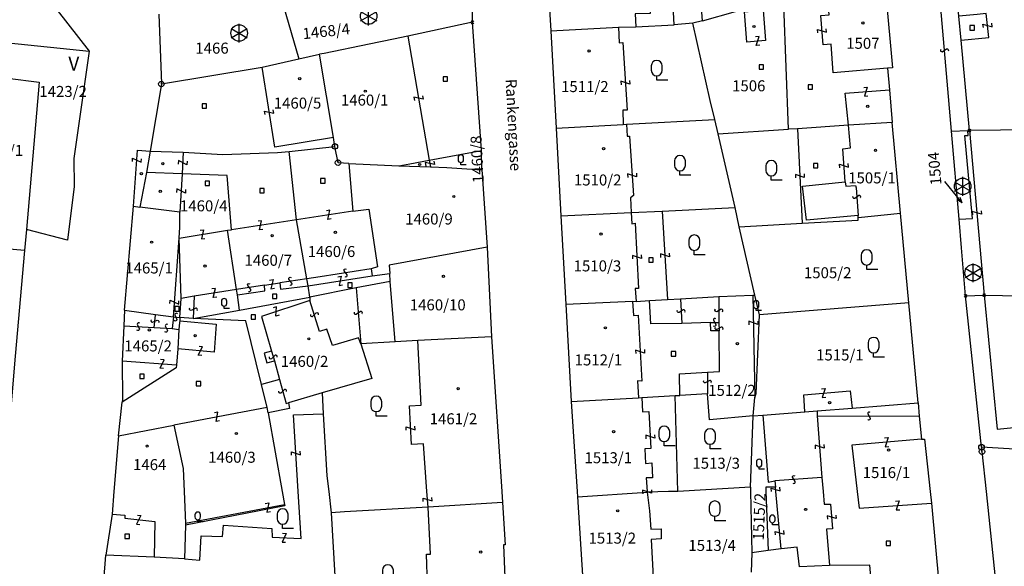
# Model space of a CAD drawing. Extents: x -69335 to -68147, y 213489 to 215106.
# Drawn here: x -68487 to -68309, y 213986 to 214086 of the extents above; entities that cross this region are included whole.
import ezdxf
from ezdxf.enums import TextEntityAlignment as Align

# ---------------------------------------------------------------- set-up
doc = ezdxf.new("R2010")
doc.units = 0
doc.header["$MEASUREMENT"] = 0
doc.layers.get('0').update_dxf_attribs({"linetype": 'CONTINUOUS'})
for name, color, linetype in [('GG', 7, 'CONTINUOUS'), ('GN', 7, 'CONTINUOUS'), ('GP', 2, 'CONTINUOUS'), ('HG', 1, 'CONTINUOUS'), ('NG', 3, 'CONTINUOUS'), ('NS', 3, 'CONTINUOUS'), ('PN', 7, 'CONTINUOUS'), ('SB', 150, 'CONTINUOUS'), ('SG', 150, 'CONTINUOUS'), ('SS', 150, 'CONTINUOUS'), ('VS', 3, 'CONTINUOUS')]:
    doc.layers.add(name, color=color, linetype=linetype)
doc.styles.add('NORM', font='romans.shx', dxfattribs={"oblique": 15})

# ---------------------------------------------------------------- blocks, each defined once
blk = doc.blocks.new('GN1')
at = {"layer": 'GN', "style": 'NORM', "oblique": 15, "flags": 4}
blk.add_attdef('3', text='', height=2, dxfattribs=at).set_placement((0, 0), align=Align.MIDDLE_CENTER)
blk = doc.blocks.new('GNP')
for q in [(1, 0.35), (1, -0.35), (5, 0)]:
    blk.add_line((0, 0), q)
at = {"style": 'NORM', "oblique": 15, "flags": 4}
blk.add_attdef('3', text='', height=2, dxfattribs=at).set_placement((6, 0), align=Align.MIDDLE_CENTER)
blk = doc.blocks.new('FIG020')
for p, q in [((-0.25, 0.25), (0.25, -0.25)), ((-0.25, -0.25), (0.25, 0.25))]:
    blk.add_line(p, q)
at = {"style": 'NORM', "oblique": 15, "flags": 1}
blk.add_attdef('PNUM', (1.14, -0.51), '', height=1, dxfattribs=at)
blk = doc.blocks.new('FIG124')
at = {"color": 0}
blk.add_line((0, 0), (0, 0.5), dxfattribs=at)
blk.add_circle((0, 0), 0.5, dxfattribs=at)
blk = doc.blocks.new('FIG024')
blk.add_line((0, 0), (0, 0.5))
blk.add_circle((0, 0), 0.5)
at = {"style": 'NORM', "oblique": 15, "flags": 1}
blk.add_attdef('PNUM', (1.14, -0.51), '', height=1, dxfattribs=at)
blk = doc.blocks.new('FIG063')
for p, q in [((-1.47, 0.85), (1.47, -0.85)), ((-1.47, -0.85), (1.47, 0.85)), ((0, -1.7), (0, 1.7))]:
    blk.add_line(p, q)
blk.add_circle((0, 0), 1.5)
blk = doc.blocks.new('FIG041')
at = {"color": 0}
blk.add_circle((0, 0), 0.2, dxfattribs=at)
blk = doc.blocks.new('FIG083')
blk.add_lwpolyline([(0.4, 0.4), (-0.4, 0.4), (-0.4, -0.4), (0.4, -0.4)], close=True)
blk = doc.blocks.new('FIG052')
for p, q in [((-1, 2.6), (-1, 1.8)), ((1, 1.8), (1, 2.6)), ((0, 0), (0, 0.8)), ((2, 0), (0, 0))]:
    blk.add_line(p, q)
for centre, start, end in [((0, 2.6), 0, 180), ((0, 1.8), 180, 0)]:
    blk.add_arc(centre, 1, start, end)
blk = doc.blocks.new('FIG095')
at = {"style": 'NORM', "oblique": 15}
blk.add_text('V', height=2.5, dxfattribs=at).set_placement((-1.07, 0))
blk = doc.blocks.new('FIG032')
for p, q in [((-0.32, 0.8), (0.32, 0.8)), ((0.32, 0.8), (-0.32, -0.8)), ((-0.32, -0.8), (0.32, -0.8))]:
    blk.add_line(p, q)
blk = doc.blocks.new('FIG031')
blk.add_lwpolyline([(0.224, 0.656, 0.72), (-0.224, 0.4), (0.224, -0.4, -0.72), (-0.224, -0.656)], format="xyb")

msp = doc.modelspace()

# ---------------------------------------------------------------- linework, layer by layer
at = {"layer": 'GG'}
for points in [[(-68314.83, 214065.6), (-68316.341, 214082.013), (-68316.743, 214086.386), (-68318.32, 214103.52), (-68318.729, 214107.845), (-68319.75, 214118.65), (-68320.334, 214124.89), (-68321.82, 214140.74), (-68321.94, 214142.07)], [(-68405.09, 214085.26), (-68405.18, 214090.32), (-68405.64, 214097.19)], [(-68391.7, 214097.38), (-68390.89, 214083.68)], [(-68368.46, 214084.82), (-68369.21, 214098.65)], [(-68363.35, 214085.54), (-68364.31, 214098.01), (-68358.42, 214098.42), (-68357.33, 214087.25)], [(-68482.26, 214094.18), (-68482.48, 214090.01), (-68474.75, 214080.02)], [(-68331.32, 214090.22), (-68330, 214090.32), (-68328.83, 214076.99), (-68329.71, 214076.94), (-68329.38, 214073.01), (-68328.85, 214067.08)], [(-68347.69, 214065.83), (-68348.57, 214088.39)], [(-68462.09, 214086.72), (-68461.62, 214074.05)], [(-68439.46, 214088.2), (-68436.63, 214078.6)], [(-68363.35, 214085.54), (-68357.33, 214087.25)], [(-68405.09, 214085.26), (-68416.87, 214082.764), (-68419.44, 214082.22), (-68423.89, 214081.27), (-68432.02, 214079.6), (-68432.91, 214079.45)], [(-68403.49, 214061.96), (-68405.09, 214085.26)], [(-68390.89, 214083.68), (-68378.59, 214084.38), (-68375.46, 214084.42), (-68368.46, 214084.82)], [(-68365.1, 214085.09), (-68368.46, 214084.82)], [(-68363.35, 214085.54), (-68365.1, 214085.09)], [(-68361.11, 214067.57), (-68361.91, 214071.06), (-68365.1, 214085.09)], [(-68390.89, 214083.68), (-68389.91, 214066.03)], [(-68553.14, 214068.9), (-68553.41, 214070.39), (-68500.02, 214081.94), (-68489.41, 214081.51), (-68474.75, 214080.02)], [(-68474.75, 214080.02), (-68477.54, 214060.53), (-68477.48, 214055.44), (-68478.65, 214045.7), (-68486.13, 214047.62)], [(-68436.63, 214078.6), (-68432.91, 214079.45)], [(-68430.1, 214062.71), (-68430.374, 214064.343), (-68432.91, 214079.45)], [(-68461.62, 214074.05), (-68443.323, 214077.114), (-68436.63, 214078.6)], [(-68495.4, 214075.84), (-68483.82, 214074.41), (-68486.13, 214047.62)], [(-68461.62, 214074.05), (-68463.68, 214061.83)], [(-68389.91, 214066.03), (-68377.71, 214066.68), (-68377.14, 214066.75), (-68361.11, 214067.57)], [(-68360.49, 214064.99), (-68361.11, 214067.57)], [(-68328.85, 214067.08), (-68336.81, 214066.54), (-68346.097, 214065.934), (-68347.69, 214065.83)], [(-68327.35, 214050.57), (-68328.85, 214067.08)], [(-68389.91, 214066.03), (-68389.08, 214050.08)], [(-68360.49, 214064.99), (-68347.69, 214065.83)], [(-68316.7, 214049.49), (-68318.12, 214065.45), (-68315.153, 214065.577)], [(-68316.7, 214049.49), (-68314.284, 214049.614), (-68315.66, 214064.685), (-68315.081, 214064.706), (-68315.153, 214065.577)], [(-68314.83, 214065.6), (-68315.153, 214065.577)], [(-68273.14, 214065.24), (-68287.88, 214065.74), (-68288.184, 214065.749), (-68291.8, 214065.86), (-68297.953, 214065.791), (-68314.83, 214065.6)], [(-68357.4, 214051.61), (-68360.49, 214064.99)], [(-68463.68, 214061.83), (-68464.31, 214057.99)], [(-68463.68, 214061.83), (-68457.64, 214061.65), (-68450.47, 214061.22), (-68440.54, 214061.61), (-68438.39, 214061.81)], [(-68438.39, 214061.81), (-68430.1, 214062.71)], [(-68434.66, 214035.33), (-68434.97, 214037.4), (-68435.2, 214038.65), (-68437.05, 214049.37), (-68438.39, 214061.81)], [(-68427.57, 214059.61), (-68429.53, 214059.75), (-68430.1, 214062.71)], [(-68418.46, 214059.16), (-68416.468, 214059.533), (-68412.961, 214060.189), (-68403.49, 214061.96)], [(-68403.38, 214058.53), (-68403.49, 214061.96)], [(-68464.31, 214057.99), (-68465.51, 214051.67)], [(-68447.41, 214032.94), (-68447.82, 214035.74), (-68447.967, 214036.695), (-68449.63, 214047.47), (-68448.91, 214047.55), (-68449.69, 214057.43), (-68457.87, 214057.73), (-68464.31, 214057.99)], [(-68427.57, 214059.61), (-68418.46, 214059.16)], [(-68427.57, 214059.61), (-68426.83, 214050.94), (-68423.94, 214051.31), (-68422.35, 214040.85), (-68423.54, 214040.48), (-68423.34, 214039.18), (-68420.12, 214039.61)], [(-68418.46, 214059.16), (-68412.75, 214058.97), (-68409.74, 214058.87), (-68404.31, 214058.52), (-68403.38, 214058.53)], [(-68403.38, 214058.53), (-68402.46, 214044.39)], [(-68468.32, 214032.94), (-68466.7, 214051.85), (-68465.51, 214051.67)], [(-68458.24, 214031.6), (-68458.05, 214035.08), (-68458.39, 214046.04), (-68458.24, 214048.03), (-68458.27, 214050.74), (-68465.51, 214051.67)], [(-68389.08, 214050.08), (-68376.26, 214050.68), (-68370.639, 214050.957), (-68357.4, 214051.61)], [(-68356.64, 214048.1), (-68357.4, 214051.61)], [(-68389.08, 214050.08), (-68388.18, 214034.02)], [(-68356.64, 214048.1), (-68345.196, 214048.742), (-68335.06, 214049.31), (-68335.02, 214049.8), (-68327.35, 214050.57)], [(-68325.82, 214034.29), (-68327.35, 214050.57)], [(-68315.57, 214035.56), (-68316.26, 214044.27), (-68316.7, 214049.49)], [(-68486.13, 214047.62), (-68486.49, 214043.81)], [(-68353.82, 214035.68), (-68356.64, 214048.1)], [(-68486.49, 214043.81), (-68495.485, 214044.598), (-68498.48, 214044.86), (-68511.95, 214045.95)], [(-68486.49, 214043.81), (-68488.16, 214024.6), (-68488.93, 214015.92), (-68489.56, 214008.87)], [(-68402.46, 214044.39), (-68420.26, 214041.11), (-68420.12, 214039.61)], [(-68402.46, 214044.39), (-68401.63, 214028.14)], [(-68420.06, 214038.18), (-68426.21, 214036.99), (-68434.66, 214035.33)], [(-68420.06, 214038.18), (-68420.12, 214039.61)], [(-68419.17, 214027.19), (-68420.06, 214038.18)], [(-68447.41, 214032.94), (-68434.66, 214035.33)], [(-68388.18, 214034.02), (-68376.02, 214034.62), (-68375.37, 214034.55), (-68372.96, 214034.7)], [(-68372.96, 214034.7), (-68369.667, 214034.887), (-68367.33, 214035.02), (-68360.33, 214035.45), (-68354.2, 214035.71), (-68353.82, 214035.68)], [(-68367.47, 214017.46), (-68367.53, 214021.4), (-68362.44, 214021.72), (-68360.21, 214021.83), (-68360.32, 214029.21), (-68361.82, 214029.2), (-68361.87, 214030.73), (-68367.06, 214030.53), (-68372.69, 214030.49), (-68372.96, 214034.7)], [(-68352.97, 214032.08), (-68353.82, 214035.68)], [(-68315.57, 214035.56), (-68312.17, 214035.69), (-68282.44, 214035.15)], [(-68312.65, 214008.08), (-68315.57, 214035.56)], [(-68468.32, 214032.94), (-68468.44, 214030.12), (-68468.72, 214023.7), (-68468.67, 214016.81), (-68468.72, 214016.24)], [(-68468.32, 214032.94), (-68462.666, 214032.188), (-68459.447, 214031.761), (-68459.64, 214029.63), (-68458.43, 214029.47)], [(-68455.86, 214031.44), (-68447.41, 214032.94)], [(-68388.18, 214034.02), (-68387.2, 214016.34)], [(-68325.82, 214034.29), (-68352.97, 214032.08)], [(-68324.15, 214016.12), (-68325.82, 214034.29)], [(-68458.24, 214031.6), (-68458.279, 214031.039), (-68458.3, 214030.74), (-68458.43, 214029.47)], [(-68455.86, 214031.44), (-68458.24, 214031.6)], [(-68442.2, 214014.28), (-68442.43, 214015.3), (-68443.43, 214019.48), (-68446.26, 214031.03), (-68455.86, 214031.44)], [(-68354.1, 214013.76), (-68353.81, 214017.08), (-68353.59, 214017.8), (-68352.97, 214032.08)], [(-68458.43, 214029.47), (-68458.62, 214025.94), (-68458.9, 214022.99), (-68458.92, 214022.5), (-68468.72, 214016.24)], [(-68401.63, 214028.14), (-68415.02, 214027.47), (-68419.17, 214027.19)], [(-68401.63, 214028.14), (-68399.78, 214000)], [(-68419.17, 214027.19), (-68425.39, 214026.84), (-68423.41, 214020.55), (-68432.44, 214017.96)], [(-68432.44, 214017.96), (-68438.51, 214016.11), (-68438.37, 214015.1), (-68442.2, 214014.28)], [(-68432.44, 214017.96), (-68432.24, 214014.13), (-68431.54, 214002.87), (-68431.204, 214000)], [(-68387.2, 214016.34), (-68374.97, 214017.05), (-68374.36, 214017.09), (-68368.3, 214017.43)], [(-68368.3, 214017.43), (-68367.47, 214017.46)], [(-68367.835, 214000.036), (-68368.3, 214017.43)], [(-68354.1, 214013.76), (-68362.07, 214013.05), (-68362.39, 214017.75), (-68367.47, 214017.46)], [(-68469.41, 214010.15), (-68468.72, 214016.24)], [(-68387.2, 214016.34), (-68386.084, 214000)], [(-68352.38, 214013.89), (-68344.72, 214014.51), (-68342.51, 214014.68), (-68336.16, 214015.17), (-68324.15, 214016.12)], [(-68324.15, 214016.12), (-68323.96, 214013.67), (-68323.53, 214009.52), (-68323.01, 214009.54), (-68321.968, 214000)], [(-68442.2, 214014.28), (-68439.672, 214000)], [(-68354.6, 214000.79), (-68354.1, 214013.76)], [(-68354.1, 214013.76), (-68352.38, 214013.89)], [(-68352.38, 214013.89), (-68351.42, 214001.73), (-68350.18, 214001.97), (-68350.083, 214000.782), (-68351.84, 214000.79), (-68351.81, 214000)], [(-68469.41, 214010.15), (-68459.35, 214012.09), (-68457.69, 214004.2), (-68457.5, 214000)], [(-68469.41, 214010.15), (-68470.229, 214000)], [(-68282.67, 214007.4), (-68293.98, 214006.94), (-68300.62, 214007.34), (-68312.65, 214008.08)], [(-68312.65, 214008.08), (-68312.56, 214007.25), (-68311.808, 214000)], [(-68354.6, 214000.79), (-68367.835, 214000.036)], [(-68354.6, 214000.79), (-68354.586, 214000)], [(-68470.229, 214000), (-68470.56, 213995.89), (-68471.7, 213988.42)], [(-68457.5, 214000), (-68457.24, 213994.23), (-68457.22, 213993.88)], [(-68439.672, 214000), (-68439.26, 213997.67), (-68439.21, 213997.42), (-68457.22, 213993.88)], [(-68431.204, 214000), (-68430.75, 213996.12)], [(-68399.78, 214000), (-68399.65, 213998.03)], [(-68386.084, 214000), (-68386.02, 213999.06)], [(-68386.02, 213999.06), (-68373.394, 213999.914)], [(-68386.02, 213999.06), (-68385.08, 213983.85)], [(-68369.474, 214000), (-68373.394, 213999.914)], [(-68373.394, 213999.914), (-68372.97, 213996.52), (-68372.7, 213993.18), (-68370.83, 213993.2), (-68370.83, 213991.39), (-68372.63, 213991.3), (-68372.31, 213984.46)], [(-68367.835, 214000.036), (-68369.474, 214000)], [(-68354.586, 214000), (-68354.39, 213988.85)], [(-68351.81, 214000), (-68351.4, 213989.32)], [(-68321.968, 214000), (-68321.74, 213997.91), (-68320.311, 213982.701)], [(-68311.808, 214000), (-68309.87, 213981.33)], [(-68399.65, 213998.03), (-68413.17, 213997.14), (-68428.37, 213996.3), (-68430.75, 213996.12)], [(-68399.65, 213998.03), (-68399.18, 213990.34), (-68399.5, 213990.34), (-68399.12, 213981.39), (-68398.63, 213981.38), (-68398.83, 213974.22)], [(-68430.75, 213996.12), (-68430.13, 213984.68), (-68429.78, 213972.26)], [(-68457.22, 213993.88), (-68457.4, 213987.78), (-68462.95, 213988.07), (-68471.7, 213988.42)], [(-68332.53, 213981.6), (-68332.94, 213986.61), (-68340.26, 213986.58), (-68345.73, 213986.3), (-68346.15, 213989.92), (-68349.02, 213989.59), (-68351.4, 213989.32)], [(-68474.27, 213962.27), (-68473.83, 213964.65), (-68472.56, 213983.8), (-68472.07, 213983.8), (-68471.7, 213988.42)], [(-68354.39, 213988.85), (-68354.47, 213985.35)], [(-68351.4, 213989.32), (-68354.39, 213988.85)]]:
    msp.add_lwpolyline(points, dxfattribs=at)
at = {"layer": 'HG'}
for points in [[(-68375.96, 214098.29), (-68375.83, 214095.8), (-68373.29, 214095.81), (-68372.83, 214086.85), (-68375.56, 214086.78), (-68375.46, 214084.42)], [(-68329.71, 214076.94), (-68339.58, 214076.06), (-68339.94, 214081.26), (-68341.43, 214081.14), (-68341.82, 214086.47), (-68340.34, 214086.59), (-68340.57, 214089.29)], [(-68351.9, 214081.97), (-68355.28, 214081.67), (-68355.71, 214087.15), (-68352.33, 214087.47), (-68351.9, 214081.97)], [(-68316.341, 214082.013), (-68311.321, 214082.5), (-68311.775, 214086.881), (-68313.452, 214086.707), (-68316.743, 214086.386)], [(-68378.59, 214084.38), (-68378.49, 214081.54), (-68377.8, 214081.57), (-68377.02, 214069.31), (-68377.82, 214069.28), (-68377.71, 214066.68)], [(-68416.87, 214082.764), (-68412.961, 214060.189), (-68412.75, 214058.97)], [(-68430.374, 214064.343), (-68441.03, 214062.6), (-68443.323, 214077.114)], [(-68335.02, 214049.8), (-68335.02, 214050.17), (-68344.43, 214049.28), (-68345.17, 214055.49), (-68337.42, 214056.3), (-68337.82, 214062.25), (-68336.42, 214062.48), (-68336.81, 214066.54), (-68337.39, 214072.36), (-68329.38, 214073.01)], [(-68377.14, 214066.75), (-68377.02, 214064.59), (-68376.57, 214064.6), (-68375.89, 214053.82), (-68376.38, 214053.39), (-68376.26, 214050.68), (-68376.16, 214048.64), (-68375.57, 214048.75), (-68374.94, 214036.9), (-68375.58, 214036.88), (-68375.37, 214034.55)], [(-68314.83, 214065.6), (-68312.17, 214035.69), (-68309.81, 214011.34), (-68297.08, 214012.6), (-68294.04, 214010.21), (-68293.988, 214007.394), (-68293.98, 214006.94)], [(-68466.7, 214051.85), (-68465.93, 214062.04), (-68463.68, 214061.83)], [(-68457.64, 214061.65), (-68457.87, 214057.73), (-68458.27, 214050.74)], [(-68426.83, 214050.94), (-68437.05, 214049.37), (-68448.91, 214047.55)], [(-68459.447, 214031.761), (-68458.39, 214046.04), (-68449.63, 214047.47)], [(-68447.82, 214035.74), (-68442.82, 214036.49), (-68442.906, 214037.47), (-68440.122, 214037.896), (-68439.98, 214036.76), (-68434.97, 214037.4), (-68423.34, 214039.18)], [(-68447.967, 214036.695), (-68455.677, 214035.517), (-68458.05, 214035.08)], [(-68434.66, 214035.33), (-68434.64, 214034.7), (-68443.44, 214031.83), (-68441.62, 214025.53), (-68442.97, 214025.17), (-68442.49, 214023.39), (-68441.1, 214023.76), (-68440.18, 214020.35), (-68443.43, 214019.48)], [(-68376.02, 214034.62), (-68375.85, 214031.99), (-68375.04, 214032.07), (-68374.35, 214020.08), (-68375.12, 214020.13), (-68374.97, 214017.05)], [(-68354.2, 214035.71), (-68353.81, 214017.08)], [(-68458.279, 214031.039), (-68451.64, 214030.39), (-68452.01, 214025.31), (-68458.62, 214025.94)], [(-68413.379, 214000), (-68414.01, 214008.65), (-68416.21, 214008.57), (-68416.53, 214015.6), (-68414.46, 214015.67), (-68415.02, 214027.47)], [(-68458.9, 214022.99), (-68468.72, 214023.7)], [(-68374.36, 214017.09), (-68374.22, 214014.5), (-68373.06, 214014.54), (-68372.69, 214007.8), (-68373.78, 214007.78), (-68373.7, 214005.12), (-68372.55, 214005.23), (-68372.43, 214002.49), (-68373.56, 214002.47), (-68373.399, 214000)], [(-68344.72, 214014.51), (-68344.92, 214017.6), (-68336.49, 214018.3), (-68336.16, 214015.17)], [(-68442.43, 214015.3), (-68459.35, 214012.09)], [(-68436.761, 214000), (-68437.61, 214013.92), (-68432.24, 214014.13)], [(-68342.51, 214014.68), (-68342.47, 214013.77), (-68341.66, 214002.55), (-68341.417, 214000)], [(-68323.53, 214009.52), (-68336.22, 214008.42), (-68335.242, 214000)], [(-68350.009, 214000), (-68350.083, 214000.782)], [(-68457.4, 213987.78), (-68454.61, 213987.54), (-68454.39, 213991.96), (-68450.52, 213991.83), (-68450.34, 213993.91), (-68441.54, 213993.31), (-68441.52, 213991.71), (-68436.24, 213991.46), (-68436.761, 214000)], [(-68411.764, 213973.425), (-68412.53, 213983.11), (-68413.25, 213983.03), (-68413.46, 213988.61), (-68412.73, 213988.62), (-68413.17, 213997.14), (-68413.379, 214000)], [(-68373.399, 214000), (-68373.394, 213999.914)], [(-68349.02, 213989.59), (-68350.009, 214000)], [(-68341.417, 214000), (-68341.2, 213997.72), (-68340.07, 213997.72), (-68339.7, 213993.24), (-68340.79, 213993.17), (-68340.26, 213986.58)], [(-68335.242, 214000), (-68334.89, 213996.97), (-68321.74, 213997.91)], [(-68457.24, 213994.23), (-68439.26, 213997.67)], [(-68470.56, 213995.89), (-68468.27, 213995.69), (-68468.28, 213995.14), (-68462.78, 213994.54), (-68462.95, 213988.07)]]:
    msp.add_lwpolyline(points, dxfattribs=at)
at = {"layer": 'NG'}
for points in [[(-68346.097, 214065.934), (-68345.196, 214048.742)], [(-68370.639, 214050.957), (-68369.667, 214034.887)]]:
    msp.add_lwpolyline(points, dxfattribs=at)
at = {"layer": 'SG'}
for points in [[(-68318.12, 214065.45), (-68321.37, 214103.27)], [(-68337.42, 214056.3), (-68337.29, 214055.49), (-68335.54, 214055.58), (-68335.44, 214055.21), (-68335.02, 214050.17)], [(-68423.54, 214040.48), (-68432.78, 214039.02), (-68435.2, 214038.65), (-68440.13, 214037.95)], [(-68442.906, 214037.47), (-68447.967, 214036.695)], [(-68426.21, 214036.99), (-68425.39, 214026.84), (-68425.79, 214027.94), (-68430.52, 214026.56), (-68431.58, 214029.52), (-68432.88, 214029.11), (-68434.64, 214034.7)], [(-68455.69, 214035.59), (-68455.693, 214035.514), (-68455.86, 214031.44)], [(-68367.33, 214035.02), (-68367.06, 214030.53)], [(-68360.33, 214035.45), (-68360.34, 214030.74)], [(-68462.92, 214029.79), (-68462.68, 214032.07)], [(-68459.449, 214031.74), (-68458.24, 214031.6)], [(-68468.44, 214030.12), (-68462.92, 214029.79)], [(-68462.92, 214029.79), (-68459.64, 214029.63)], [(-68361.87, 214030.73), (-68360.34, 214030.74)], [(-68360.34, 214030.74), (-68360.32, 214029.21)], [(-68441.62, 214025.53), (-68441.1, 214023.76)], [(-68440.18, 214020.35), (-68438.98, 214016), (-68438.51, 214016.11)], [(-68362.44, 214021.72), (-68362.39, 214017.75)], [(-68342.47, 214013.77), (-68323.96, 214013.67)], [(-68341.66, 214002.55), (-68350.18, 214001.97)]]:
    msp.add_lwpolyline(points, dxfattribs=at)

# ---------------------------------------------------------------- block references
at = {"layer": 'GN'}
ref = msp.add_blockref('GN1', (-68431.674, 214083.637), dxfattribs=dict(at, rotation=6.188))
ref.add_attrib('63105', '1468/4', dxfattribs={"height": 2, "rotation": 6.188, "style": 'NORM', "oblique": 15}).set_placement((-68431.674, 214083.637), align=Align.MIDDLE_CENTER)
ref = msp.add_blockref('GN1', (-68452.426, 214080.564), dxfattribs=at)
ref.add_attrib('63105', '1466', dxfattribs={"height": 2, "style": 'NORM', "oblique": 15}).set_placement((-68452.426, 214080.564), align=Align.MIDDLE_CENTER)
ref = msp.add_blockref('GN1', (-68334.198, 214081.44), dxfattribs=at)
ref.add_attrib('63105', '1507', dxfattribs={"height": 2, "style": 'NORM', "oblique": 15}).set_placement((-68334.198, 214081.44), align=Align.MIDDLE_CENTER)
ref = msp.add_blockref('GN1', (-68384.699, 214073.582), dxfattribs=at)
ref.add_attrib('63105', '1511/2', dxfattribs={"height": 2, "style": 'NORM', "oblique": 15}).set_placement((-68384.699, 214073.582), align=Align.MIDDLE_CENTER)
ref = msp.add_blockref('GN1', (-68354.923, 214073.721), dxfattribs=at)
ref.add_attrib('63105', '1506', dxfattribs={"height": 2, "style": 'NORM', "oblique": 15}).set_placement((-68354.923, 214073.721), align=Align.MIDDLE_CENTER)
ref = msp.add_blockref('GN1', (-68479.469, 214072.696), dxfattribs=at)
ref.add_attrib('63105', '1423/2', dxfattribs={"height": 2, "style": 'NORM', "oblique": 15}).set_placement((-68479.469, 214072.696), align=Align.MIDDLE_CENTER)
ref = msp.add_blockref('GN1', (-68424.694, 214071.124), dxfattribs=at)
ref.add_attrib('63105', '1460/1', dxfattribs={"height": 2, "style": 'NORM', "oblique": 15}).set_placement((-68424.694, 214071.124), align=Align.MIDDLE_CENTER)
ref = msp.add_blockref('GN1', (-68436.887, 214070.575), dxfattribs=at)
ref.add_attrib('63105', '1460/5', dxfattribs={"height": 2, "style": 'NORM', "oblique": 15}).set_placement((-68436.887, 214070.575), align=Align.MIDDLE_CENTER)
ref = msp.add_blockref('GN1', (-68404.263, 214060.366), dxfattribs=dict(at, rotation=92.87600000000002))
ref.add_attrib('63105', '1460/8', dxfattribs={"height": 2, "rotation": 92.876, "style": 'NORM', "oblique": 15}).set_placement((-68404.263, 214060.366), align=Align.MIDDLE_CENTER)
ref = msp.add_blockref('GN1', (-68491.048, 214061.987), dxfattribs=at)
ref.add_attrib('63105', '1424/1', dxfattribs={"height": 2, "style": 'NORM', "oblique": 15}).set_placement((-68491.048, 214061.987), align=Align.MIDDLE_CENTER)
ref = msp.add_blockref('GN1', (-68332.542, 214056.992), dxfattribs=at)
ref.add_attrib('63105', '1505/1', dxfattribs={"height": 2, "style": 'NORM', "oblique": 15}).set_placement((-68332.542, 214056.992), align=Align.MIDDLE_CENTER)
ref = msp.add_blockref('GN1', (-68382.36, 214056.61), dxfattribs=at)
ref.add_attrib('63105', '1510/2', dxfattribs={"height": 2, "style": 'NORM', "oblique": 15}).set_placement((-68382.36, 214056.61), align=Align.MIDDLE_CENTER)
ref = msp.add_blockref('GN1', (-68453.927, 214051.907), dxfattribs=at)
ref.add_attrib('63105', '1460/4', dxfattribs={"height": 2, "style": 'NORM', "oblique": 15}).set_placement((-68453.927, 214051.907), align=Align.MIDDLE_CENTER)
ref = msp.add_blockref('GN1', (-68413.017, 214049.52), dxfattribs=at)
ref.add_attrib('63105', '1460/9', dxfattribs={"height": 2, "style": 'NORM', "oblique": 15}).set_placement((-68413.017, 214049.52), align=Align.MIDDLE_CENTER)
ref = msp.add_blockref('GN1', (-68430.717, 214043.612), dxfattribs=at)
ref.add_attrib('63105', '1460/6', dxfattribs={"height": 2, "style": 'NORM', "oblique": 15}).set_placement((-68430.717, 214043.612), align=Align.MIDDLE_CENTER)
ref = msp.add_blockref('GN1', (-68463.854, 214040.621), dxfattribs=at)
ref.add_attrib('63105', '1465/1', dxfattribs={"height": 2, "style": 'NORM', "oblique": 15}).set_placement((-68463.854, 214040.621), align=Align.MIDDLE_CENTER)
ref = msp.add_blockref('GN1', (-68442.203, 214042.025), dxfattribs=at)
ref.add_attrib('63105', '1460/7', dxfattribs={"height": 2, "style": 'NORM', "oblique": 15}).set_placement((-68442.203, 214042.025), align=Align.MIDDLE_CENTER)
ref = msp.add_blockref('GN1', (-68382.41, 214041), dxfattribs=at)
ref.add_attrib('63105', '1510/3', dxfattribs={"height": 2, "style": 'NORM', "oblique": 15}).set_placement((-68382.41, 214041), align=Align.MIDDLE_CENTER)
ref = msp.add_blockref('GN1', (-68340.58, 214039.76), dxfattribs=at)
ref.add_attrib('63105', '1505/2', dxfattribs={"height": 2, "style": 'NORM', "oblique": 15}).set_placement((-68340.58, 214039.76), align=Align.MIDDLE_CENTER)
ref = msp.add_blockref('GN1', (-68411.42, 214033.92), dxfattribs=at)
ref.add_attrib('63105', '1460/10', dxfattribs={"height": 2, "style": 'NORM', "oblique": 15}).set_placement((-68411.42, 214033.92), align=Align.MIDDLE_CENTER)
ref = msp.add_blockref('GN1', (-68464.03, 214026.46), dxfattribs=at)
ref.add_attrib('63105', '1465/2', dxfattribs={"height": 2, "style": 'NORM', "oblique": 15}).set_placement((-68464.03, 214026.46), align=Align.MIDDLE_CENTER)
ref = msp.add_blockref('GN1', (-68338.37, 214024.82), dxfattribs=at)
ref.add_attrib('63105', '1515/1', dxfattribs={"height": 2, "style": 'NORM', "oblique": 15}).set_placement((-68338.37, 214024.82), align=Align.MIDDLE_CENTER)
ref = msp.add_blockref('GN1', (-68435.606, 214023.653), dxfattribs=at)
ref.add_attrib('63105', '1460/2', dxfattribs={"height": 2, "style": 'NORM', "oblique": 15}).set_placement((-68435.606, 214023.653), align=Align.MIDDLE_CENTER)
ref = msp.add_blockref('GN1', (-68382.23, 214023.92), dxfattribs=at)
ref.add_attrib('63105', '1512/1', dxfattribs={"height": 2, "style": 'NORM', "oblique": 15}).set_placement((-68382.23, 214023.92), align=Align.MIDDLE_CENTER)
ref = msp.add_blockref('GN1', (-68357.975, 214018.39), dxfattribs=at)
ref.add_attrib('63105', '1512/2', dxfattribs={"height": 2, "style": 'NORM', "oblique": 15}).set_placement((-68357.975, 214018.39), align=Align.MIDDLE_CENTER)
ref = msp.add_blockref('GN1', (-68408.56, 214013.22), dxfattribs=at)
ref.add_attrib('63105', '1461/2', dxfattribs={"height": 2, "style": 'NORM', "oblique": 15}).set_placement((-68408.56, 214013.22), align=Align.MIDDLE_CENTER)
ref = msp.add_blockref('GN1', (-68448.802, 214006.234), dxfattribs=at)
ref.add_attrib('63105', '1460/3', dxfattribs={"height": 2, "style": 'NORM', "oblique": 15}).set_placement((-68448.802, 214006.234), align=Align.MIDDLE_CENTER)
ref = msp.add_blockref('GN1', (-68380.44, 214006.15), dxfattribs=at)
ref.add_attrib('63105', '1513/1', dxfattribs={"height": 2, "style": 'NORM', "oblique": 15}).set_placement((-68380.44, 214006.15), align=Align.MIDDLE_CENTER)
ref = msp.add_blockref('GN1', (-68360.84, 214005.152), dxfattribs=at)
ref.add_attrib('63105', '1513/3', dxfattribs={"height": 2, "style": 'NORM', "oblique": 15}).set_placement((-68360.84, 214005.152), align=Align.MIDDLE_CENTER)
ref = msp.add_blockref('GN1', (-68463.743, 214004.893), dxfattribs=at)
ref.add_attrib('63105', '1464', dxfattribs={"height": 2, "style": 'NORM', "oblique": 15}).set_placement((-68463.743, 214004.893), align=Align.MIDDLE_CENTER)
ref = msp.add_blockref('GN1', (-68329.907, 214003.454), dxfattribs=at)
ref.add_attrib('63105', '1516/1', dxfattribs={"height": 2, "style": 'NORM', "oblique": 15}).set_placement((-68329.907, 214003.454), align=Align.MIDDLE_CENTER)
ref = msp.add_blockref('GN1', (-68353.031, 213995.434), dxfattribs=dict(at, rotation=87.71999999999998))
ref.add_attrib('63105', '1515/2', dxfattribs={"height": 2, "rotation": 87.72, "style": 'NORM', "oblique": 15}).set_placement((-68353.031, 213995.434), align=Align.MIDDLE_CENTER)
ref = msp.add_blockref('GN1', (-68379.71, 213991.538), dxfattribs=at)
ref.add_attrib('63105', '1513/2', dxfattribs={"height": 2, "style": 'NORM', "oblique": 15}).set_placement((-68379.71, 213991.538), align=Align.MIDDLE_CENTER)
ref = msp.add_blockref('GN1', (-68361.57, 213990.21), dxfattribs=at)
ref.add_attrib('63105', '1513/4', dxfattribs={"height": 2, "style": 'NORM', "oblique": 15}).set_placement((-68361.57, 213990.21), align=Align.MIDDLE_CENTER)
at = {"layer": 'GP'}
for name, p in [('FIG020', (-68405.09, 214085.26)), ('FIG124', (-68461.62, 214074.05)), ('FIG020', (-68314.83, 214065.6)), ('FIG124', (-68430.1, 214062.71)), ('FIG124', (-68429.53, 214059.75)), ('FIG020', (-68315.57, 214035.56)), ('FIG020', (-68312.17, 214035.69)), ('FIG024', (-68312.65, 214008.08)), ('FIG024', (-68312.56, 214007.25))]:
    msp.add_blockref(name, p, dxfattribs=at)
at = {"layer": 'NS'}
for name, p in [('FIG063', (-68423.974, 214086.392)), ('FIG063', (-68447.492, 214083.305)), ('FIG083', (-68314.342, 214084.253)), ('FIG095', (-68477.441, 214076.488)), ('FIG052', (-68371.638, 214074.744)), ('FIG083', (-68352.648, 214077.131)), ('FIG083', (-68410.033, 214074.955)), ('FIG083', (-68343.754, 214073.507)), ('FIG083', (-68453.809, 214070.054)), ('FIG052', (-68367.43, 214057.465)), ('FIG052', (-68350.829, 214056.556)), ('FIG083', (-68342.774, 214059.204)), ('FIG083', (-68453.25, 214055.989)), ('FIG083', (-68432.294, 214056.455)), ('FIG063', (-68316.057, 214055.453)), ('FIG083', (-68443.35, 214054.666)), ('FIG052', (-68364.815, 214043.028)), ('FIG052', (-68333.504, 214040.347)), ('FIG083', (-68372.69, 214042.087)), ('FIG063', (-68314.157, 214039.765)), ('FIG083', (-68427.372, 214037.503)), ('FIG083', (-68441.038, 214035.467)), ('FIG083', (-68458.787, 214033.198)), ('FIG083', (-68444.897, 214031.699)), ('FIG052', (-68332.253, 214024.416)), ('FIG083', (-68368.599, 214025.026)), ('FIG083', (-68465.126, 214020.922)), ('FIG083', (-68454.872, 214019.627)), ('FIG052', (-68422.596, 214013.722)), ('FIG052', (-68370.286, 214008.299)), ('FIG052', (-68361.951, 214007.79)), ('FIG052', (-68361.088, 213994.701)), ('FIG052', (-68439.602, 213993.271)), ('FIG083', (-68467.832, 213991.873)), ('FIG083', (-68329.563, 213990.576)), ('FIG052', (-68420.482, 213983.092))]:
    msp.add_blockref(name, p, dxfattribs=at)
at = {"layer": 'NS', "color": 1}
for p in [(-68353.98, 214084.491), (-68334.19, 214085.14), (-68383.923, 214080.052), (-68436.497, 214075.031), (-68424.583, 214072.749), (-68333.307, 214070.004), (-68381.284, 214062.29), (-68331.894, 214061.999), (-68461.352, 214059.565), (-68414.716, 214059.43), (-68465.257, 214057.769), (-68461.82, 214054.564), (-68408.503, 214053.611), (-68430.019, 214047.091), (-68463.388, 214045.321), (-68441.504, 214046.481), (-68381.75, 214046.786), (-68453.69, 214040.971), (-68410.385, 214039.095), (-68463.794, 214029.369), (-68380.974, 214029.756), (-68455.484, 214028.343), (-68434.83, 214027.742), (-68356.996, 214026.866), (-68407.706, 214018.683), (-68340.232, 214016.145), (-68448.001, 214010.555), (-68379.471, 214010.898), (-68464.195, 214008.259), (-68329.509, 214007.548), (-68378.731, 213996.492), (-68344.602, 213996.752), (-68403.617, 213989.003)]:
    msp.add_blockref('FIG041', p, dxfattribs=at)
at = {"layer": 'PN'}
ref = msp.add_blockref('GNP', (-68316.17, 214052.43), dxfattribs=dict(at, rotation=128.537))
ref.add_attrib('63105', '1504', dxfattribs={"height": 2, "rotation": 94.767, "style": 'NORM', "oblique": 15}).set_placement((-68321.15, 214058.68), align=Align.MIDDLE_CENTER)
at = {"layer": 'SS'}
for name, p, rotation in [('FIG032', (-68311.548, 214084.691), 95.91600000000001), ('FIG032', (-68341.619, 214083.717), 94.18499999999999), ('FIG032', (-68353.307, 214081.845), 185.0719999999999), ('FIG031', (-68319.386, 214080.18), 94.912), ('FIG032', (-68377.337, 214074.292), 273.64), ('FIG032', (-68333.66, 214072.663), 4.639000000000009), ('FIG032', (-68414.915, 214071.476), 279.8239999999999), ('FIG032', (-68442.029, 214068.922), 98.97799999999998), ('FIG032', (-68466.069, 214060.204), 85.67899999999997), ('FIG032', (-68457.751, 214059.756), 266.642), ('FIG032', (-68412.855, 214059.579), 279.82), ('FIG032', (-68337.616, 214059.212), 93.846), ('FIG032', (-68376.119, 214057.456), 273.6089999999999), ('FIG032', (-68345.647, 214057.338), 273), ('FIG032', (-68458.049, 214054.609), 266.725), ('FIG031', (-68335.299, 214053.521), 274.764), ('FIG032', (-68431.203, 214050.268), 188.734), ('FIG032', (-68313.5, 214050.645), 275.082), ('FIG032', (-68443.611, 214048.363), 188.724), ('FIG032', (-68454.149, 214046.732), 9.271000000000015), ('FIG032', (-68375.245, 214042.631), 273.043), ('FIG032', (-68370.153, 214042.922), 273.461), ('FIG031', (-68428.16, 214039.75), 188.979), ('FIG032', (-68441.514, 214037.683), 8.699999999999934), ('FIG031', (-68438.175, 214038.228), 188.081), ('FIG032', (-68429.155, 214038.29), 8.701999999999941), ('FIG032', (-68452.01, 214036.077), 188.687), ('FIG031', (-68445.664, 214037.048), 188.7059999999999), ('FIG032', (-68459.25, 214034.42), 85.76599999999993), ('FIG031', (-68455.791, 214033.118), 267.653), ('FIG032', (-68440.758, 214032.705), 198.063), ('FIG031', (-68367.195, 214032.769), 273.441), ('FIG031', (-68360.335, 214032.89), 269.878), ('FIG031', (-68462.8, 214030.93), 83.99099999999997), ('FIG031', (-68458.992, 214031.687), 353.395), ('FIG031', (-68433.838, 214032.154), 107.477), ('FIG031', (-68425.842, 214032.441), 274.619), ('FIG031', (-68361.105, 214030.735), 0.3740000000000236), ('FIG031', (-68465.81, 214029.963), 356.579), ('FIG031', (-68460.719, 214029.683), 357.207), ('FIG031', (-68360.326, 214029.65), 270.749), ('FIG032', (-68354.094, 214030.651), 271.199), ('FIG032', (-68454.535, 214025.551), 174.556), ('FIG032', (-68374.658, 214025.429), 273.294), ('FIG032', (-68461.494, 214023.178), 175.865), ('FIG031', (-68441.296, 214024.428), 286.372), ('FIG031', (-68439.593, 214018.224), 285.4220000000001), ('FIG031', (-68362.418, 214019.961), 270.722), ('FIG032', (-68341.323, 214017.899), 4.747000000000014), ('FIG032', (-68451.515, 214013.576), 190.7419999999999), ('FIG031', (-68333.07, 214013.719), 359.6899999999998), ('FIG032', (-68416.344, 214011.505), 92.606), ('FIG032', (-68372.808, 214009.952), 273.142), ('FIG032', (-68329.875, 214008.97), 4.954000000000005), ('FIG032', (-68342.065, 214008.16), 274.129), ('FIG032', (-68437.185, 214006.96), 93.49), ('FIG031', (-68346.714, 214002.206), 183.894), ('FIG032', (-68350.046, 214000.391), 95.406), ('FIG032', (-68413.275, 213998.57), 94.18), ('FIG032', (-68373.397, 213999.957), 273.327), ('FIG032', (-68442.279, 213997.092), 10.83100000000001), ('FIG032', (-68327.861, 213997.472), 4.088999999999996), ('FIG032', (-68465.756, 213994.865), 353.7739999999998), ('FIG032', (-68339.874, 213995.341), 274.721), ('FIG032', (-68439.329, 213991.606), 357.2889999999999), ('FIG032', (-68349.298, 213992.514), 95.427)]:
    msp.add_blockref(name, p, dxfattribs=dict(at, rotation=rotation))
at = {"layer": 'VS', "xscale": 0.5, "yscale": 0.5, "zscale": 0.5}
for p in [(-68407.231, 214059.382), (-68450.227, 214033.283), (-68353.58, 214032.874), (-68353.037, 214004.077), (-68455.018, 213994.479), (-68350.632, 213993.926)]:
    msp.add_blockref('FIG052', p, dxfattribs=at)

# ---------------------------------------------------------------- texts
at = {"layer": 'SB', "style": 'NORM', "oblique": 15}
msp.add_text('Rankengasse', height=2, rotation=273.014, dxfattribs=at).set_placement((-68399.101, 214074.924))

doc.saveas('drawing.dxf')
